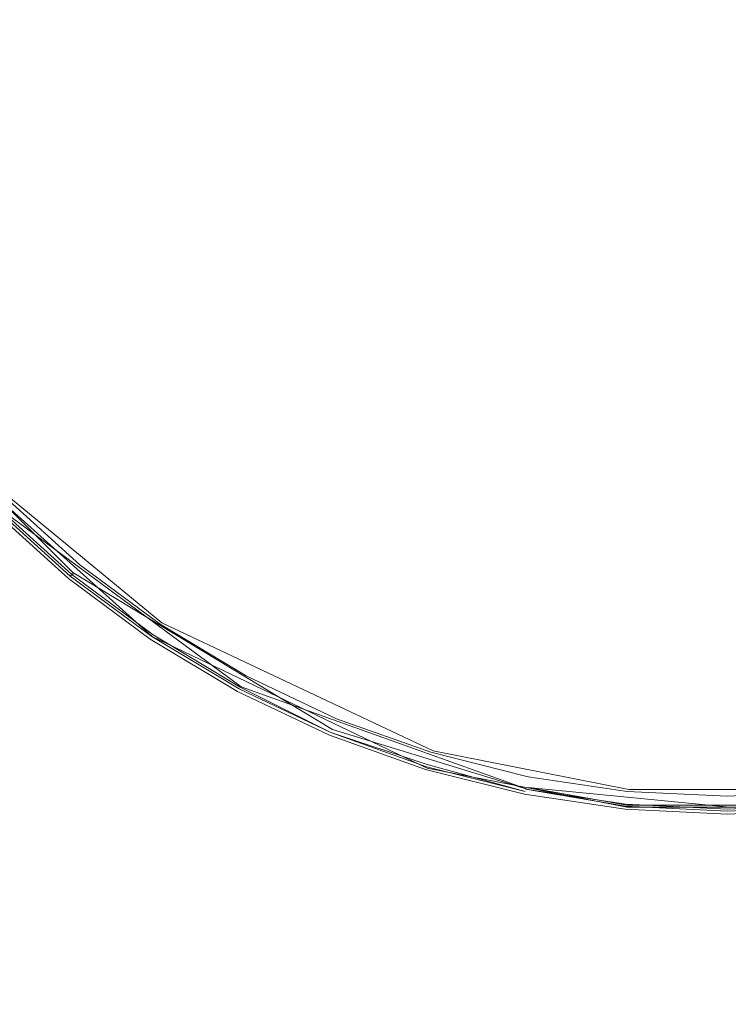
# Model space of a CAD drawing. Extents: x -800 to 700, y -3036 to -2336.
# Drawn here: x -509 to -506, y -2692 to -2687 of the extents above; entities that cross this region are included whole.
import ezdxf

# ---------------------------------------------------------------- set-up
doc = ezdxf.new("R2010")
doc.units = 0
doc.header["$LTSCALE"] = 500
doc.header["$MEASUREMENT"] = 0
doc.layers.add('DWXOUTLINES', color=7, linetype='Continuous')
doc.layers.add('EXC-CHROM', color=7, linetype='Continuous')

msp = doc.modelspace()

# ---------------------------------------------------------------- linework, layer by layer
at = {"layer": 'DWXOUTLINES', "color": 0, "lineweight": 0}
for p, q in [((-508.97, -2690.23, 101.22), (-509.71, -2689.49, 101.22)), ((-508.56, -2690.56, 101.25), (-509.73, -2689.51, 101.25)), ((-508.51, -2690.49, 87.16), (-509.31, -2689.83, 87.16)), ((-508.1, -2690.82, 101.24), (-509.36, -2689.89, 101.24)), ((-508.97, -2690.24, 101.24), (-508.97, -2690.23, 101.22)), ((-507.63, -2691.04, 101.24), (-508.97, -2690.23, 101.22)), ((-507.11, -2691.15, 87.16), (-508.51, -2690.49, 87.16)), ((-507.14, -2691.24, 101.25), (-508.56, -2690.56, 101.25)), ((-506.62, -2691.35, 101.24), (-508.1, -2690.82, 101.24)), ((-506.62, -2691.35, 101.24), (-507.63, -2691.04, 101.24)), ((-506.1, -2691.35, 87.16), (-507.11, -2691.15, 87.16)), ((-506.11, -2691.44, 101.25), (-507.14, -2691.24, 101.25)), ((-506.62, -2691.34, 101.22), (-505.58, -2691.44, 101.22)), ((-506.11, -2691.43, 101.24), (-506.62, -2691.34, 101.22)), ((-506.1, -2691.35, 87.16), (-505.07, -2691.35, 87.16)), ((-506.11, -2691.43, 101.24), (-505.06, -2691.43, 101.24)), ((-506.11, -2691.44, 101.25), (-505.06, -2691.44, 101.25))]:
    msp.add_line(p, q, dxfattribs=at)
at = {"layer": 'EXC-CHROM', "lineweight": 0}
for points, invisible_edges in [([(-503.3475, -2687.6191, 123.5005), (-502.9439, -2685.5913, 123.5005), (-505.5928, -2686.1179, 123.5827), (-503.3475, -2687.6191, 123.5005)], 15), ([(-507.8394, -2687.6191, 123.5005), (-505.5928, -2686.1179, 123.5827), (-508.2419, -2686.6453, 123.5005), (-507.8394, -2687.6191, 123.5005)], 15), ([(-507.0941, -2688.3643, 123.5005), (-505.5928, -2686.1179, 123.5827), (-507.8394, -2687.6191, 123.5005), (-507.0941, -2688.3643, 123.5005)], 15), ([(-505.5928, -2686.1179, 123.5827), (-507.0941, -2688.3643, 123.5005), (-506.1203, -2688.7668, 123.5005), (-505.5928, -2686.1179, 123.5827)], 15), ([(-506.1203, -2688.7668, 123.5005), (-505.0654, -2688.7668, 123.5005), (-505.5928, -2686.1179, 123.5827), (-506.1203, -2688.7668, 123.5005)], 15), ([(-505.0654, -2688.7668, 123.5005), (-503.3475, -2687.6191, 123.5005), (-505.5928, -2686.1179, 123.5827), (-505.0654, -2688.7668, 123.5005)], 15), ([(-508.2419, -2686.6453, 123.5005), (-509.678, -2686.9307, 123.429), (-508.8687, -2687.9629, 123.4525), (-508.2419, -2686.6453, 123.5005)], 15), ([(-508.8687, -2687.9629, 123.4525), (-507.8394, -2687.6191, 123.5005), (-508.2419, -2686.6453, 123.5005), (-508.8687, -2687.9629, 123.4525)], 15), ([(-509.678, -2686.9307, 123.429), (-509.7506, -2688.8962, 123.3734), (-508.8687, -2687.9629, 123.4525), (-509.678, -2686.9307, 123.429)], 15), ([(-508.8687, -2687.9629, 123.4525), (-508.5505, -2688.439, 123.4525), (-507.8394, -2687.6191, 123.5005), (-508.8687, -2687.9629, 123.4525)], 15), ([(-507.8394, -2687.6191, 123.5005), (-508.5505, -2688.439, 123.4525), (-507.9131, -2689.0752, 123.4525), (-507.8394, -2687.6191, 123.5005)], 15), ([(-507.9131, -2689.0752, 123.4525), (-507.0941, -2688.3643, 123.5005), (-507.8394, -2687.6191, 123.5005), (-507.9131, -2689.0752, 123.4525)], 15), ([(-508.5505, -2688.439, 123.4525), (-508.8687, -2687.9629, 123.4525), (-509.7506, -2688.8962, 123.3734), (-508.5505, -2688.439, 123.4525)], 15), ([(-507.9131, -2689.0752, 123.4525), (-507.4379, -2689.3936, 123.4525), (-507.0941, -2688.3643, 123.5005), (-507.9131, -2689.0752, 123.4525)], 15), ([(-507.4379, -2689.3936, 123.4525), (-506.1203, -2688.7668, 123.5005), (-507.0941, -2688.3643, 123.5005), (-507.4379, -2689.3936, 123.4525)], 15), ([(-508.3711, -2690.2756, 123.3734), (-508.5505, -2688.439, 123.4525), (-509.7506, -2688.8962, 123.3734), (-508.3711, -2690.2756, 123.3734)], 15), ([(-508.5505, -2688.439, 123.4525), (-508.3711, -2690.2756, 123.3734), (-507.9131, -2689.0752, 123.4525), (-508.5505, -2688.439, 123.4525)], 15), ([(-506.1203, -2688.7668, 123.5005), (-507.4379, -2689.3936, 123.4525), (-506.9521, -2689.3992, 123.4599), (-506.1203, -2688.7668, 123.5005)], 15), ([(-506.6051, -2689.7385, 123.4525), (-506.1203, -2688.7668, 123.5005), (-506.9521, -2689.3992, 123.4599), (-506.6051, -2689.7385, 123.4525)], 15), ([(-506.4054, -2690.2029, 123.429), (-506.1203, -2688.7668, 123.5005), (-506.6051, -2689.7385, 123.4525), (-506.4054, -2690.2029, 123.429)], 15), ([(-506.1203, -2688.7668, 123.5005), (-506.4054, -2690.2029, 123.429), (-506.0434, -2689.8508, 123.4525), (-506.1203, -2688.7668, 123.5005)], 15), ([(-505.5928, -2689.6692, 123.4599), (-505.0654, -2688.7668, 123.5005), (-506.1203, -2688.7668, 123.5005), (-505.5928, -2689.6692, 123.4599)], 15), ([(-506.1203, -2688.7668, 123.5005), (-506.0434, -2689.8508, 123.4525), (-505.5928, -2689.6692, 123.4599), (-506.1203, -2688.7668, 123.5005)], 15), ([(-505.0654, -2688.7668, 123.5005), (-505.5928, -2689.6692, 123.4599), (-505.1423, -2689.8508, 123.4525), (-505.0654, -2688.7668, 123.5005)], 15), ([(-510.3688, -2690.0278, 123.2656), (-508.3711, -2690.2756, 123.3734), (-509.7506, -2688.8962, 123.3734), (-510.3688, -2690.0278, 123.2656)], 15), ([(-507.4379, -2689.3936, 123.4525), (-507.9131, -2689.0752, 123.4525), (-508.3711, -2690.2756, 123.3734), (-507.4379, -2689.3936, 123.4525)], 15), ([(-508.3711, -2690.2756, 123.3734), (-507.9258, -2690.4495, 123.3766), (-507.4379, -2689.3936, 123.4525), (-508.3711, -2690.2756, 123.3734)], 15), ([(-507.9258, -2690.4495, 123.3766), (-506.9521, -2689.3992, 123.4599), (-507.4379, -2689.3936, 123.4525), (-507.9258, -2690.4495, 123.3766)], 15), ([(-506.9521, -2689.3992, 123.4599), (-507.9258, -2690.4495, 123.3766), (-507.0066, -2690.8306, 123.3766), (-506.9521, -2689.3992, 123.4599)], 15), ([(-507.0066, -2690.8306, 123.3766), (-506.6051, -2689.7385, 123.4525), (-506.9521, -2689.3992, 123.4599), (-507.0066, -2690.8306, 123.3766)], 15), ([(-505.5928, -2689.6692, 123.4599), (-506.0905, -2691.0122, 123.3766), (-505.0953, -2691.0122, 123.3766), (-505.5928, -2689.6692, 123.4599)], 15), ([(-506.0905, -2691.0122, 123.3766), (-505.5928, -2689.6692, 123.4599), (-506.0434, -2689.8508, 123.4525), (-506.0905, -2691.0122, 123.3766)], 15), ([(-505.5928, -2689.6692, 123.4599), (-505.0953, -2691.0122, 123.3766), (-505.1423, -2689.8508, 123.4525), (-505.5928, -2689.6692, 123.4599)], 15), ([(-507.0066, -2690.8306, 123.3766), (-506.4054, -2690.2029, 123.429), (-506.6051, -2689.7385, 123.4525), (-507.0066, -2690.8306, 123.3766)], 15), ([(-508.9337, -2690.1892, 87.1573), (-509.3384, -2689.8645, 96.7935), (-509.3171, -2689.8423, 87.1573), (-508.9337, -2690.1892, 87.1573)], 11), ([(-506.4054, -2690.2029, 123.429), (-506.0905, -2691.0122, 123.3766), (-506.0434, -2689.8508, 123.4525), (-506.4054, -2690.2029, 123.429)], 15), ([(-508.9926, -2690.2607, 101.2513), (-509.5403, -2690.0654, 101.2609), (-509.3823, -2689.9072, 101.2513), (-508.9926, -2690.2607, 101.2513)], 15), ([(-508.9829, -2690.249, 101.2384), (-509.3823, -2689.9072, 101.2513), (-509.3715, -2689.8965, 101.2384), (-508.9829, -2690.249, 101.2384)], 11), ([(-509.3823, -2689.9072, 101.2513), (-508.9829, -2690.249, 101.2384), (-508.9926, -2690.2607, 101.2513), (-509.3823, -2689.9072, 101.2513)], 11), ([(-509.3566, -2689.8816, 100.9886), (-508.9755, -2690.2405, 101.2235), (-509.3641, -2689.8889, 101.2235), (-509.3566, -2689.8816, 100.9886)], 13), ([(-509.3513, -2689.8765, 100.317), (-508.9701, -2690.2329, 100.9886), (-509.3566, -2689.8816, 100.9886), (-509.3513, -2689.8765, 100.317)], 15), ([(-508.9755, -2690.2405, 101.2235), (-509.3566, -2689.8816, 100.9886), (-508.9701, -2690.2329, 100.9886), (-508.9755, -2690.2405, 101.2235)], 15), ([(-508.9594, -2690.22, 98.9909), (-509.3513, -2689.8765, 100.317), (-509.3459, -2689.8708, 98.9909), (-508.9594, -2690.22, 98.9909)], 15), ([(-509.3513, -2689.8765, 100.317), (-508.9594, -2690.22, 98.9909), (-508.9648, -2690.2266, 100.317), (-509.3513, -2689.8765, 100.317)], 15), ([(-508.9701, -2690.2329, 100.9886), (-509.3513, -2689.8765, 100.317), (-508.9648, -2690.2266, 100.317), (-508.9701, -2690.2329, 100.9886)], 15), ([(-509.3384, -2689.8645, 96.7935), (-508.9594, -2690.22, 98.9909), (-509.3459, -2689.8708, 98.9909), (-509.3384, -2689.8645, 96.7935)], 15), ([(-508.9594, -2690.22, 98.9909), (-509.3384, -2689.8645, 96.7935), (-508.9541, -2690.2126, 96.7935), (-508.9594, -2690.22, 98.9909)], 15), ([(-509.3384, -2689.8645, 96.7935), (-508.9476, -2690.2051, 93.9448), (-508.9541, -2690.2126, 96.7935), (-509.3384, -2689.8645, 96.7935)], 15), ([(-509.3384, -2689.8645, 96.7935), (-508.9337, -2690.1892, 87.1573), (-508.9476, -2690.2051, 93.9448), (-509.3384, -2689.8645, 96.7935)], 15), ([(-508.6946, -2690.7593, 101.2609), (-510.4019, -2690.0654, 101.2716), (-509.5403, -2690.0654, 101.2609), (-508.6946, -2690.7593, 101.2609)], 15), ([(-508.6946, -2690.7593, 101.2609), (-510.3389, -2691.9019, 101.2844), (-510.4019, -2690.0654, 101.2716), (-508.6946, -2690.7593, 101.2609)], 15), ([(-509.0437, -2691.2822, 123.2645), (-508.3711, -2690.2756, 123.3734), (-510.3688, -2690.0278, 123.2656), (-509.0437, -2691.2822, 123.2645)], 15), ([(-510.3571, -2691.9275, 123.1129), (-509.0437, -2691.2822, 123.2645), (-510.3688, -2690.0278, 123.2656), (-510.3571, -2691.9275, 123.1129)], 15), ([(-509.5403, -2690.0654, 101.2609), (-508.9926, -2690.2607, 101.2513), (-508.6946, -2690.7593, 101.2609), (-509.5403, -2690.0654, 101.2609)], 15), ([(-508.5355, -2690.5222, 96.7935), (-508.9594, -2690.22, 98.9909), (-508.9541, -2690.2126, 96.7935), (-508.5355, -2690.5222, 96.7935)], 15), ([(-508.9476, -2690.2051, 93.9448), (-508.5355, -2690.5222, 96.7935), (-508.9541, -2690.2126, 96.7935), (-508.9476, -2690.2051, 93.9448)], 15), ([(-508.9337, -2690.1892, 87.1573), (-508.5248, -2690.5063, 90.6594), (-508.9476, -2690.2051, 93.9448), (-508.9337, -2690.1892, 87.1573)], 15), ([(-508.5355, -2690.5222, 96.7935), (-508.9476, -2690.2051, 93.9448), (-508.5248, -2690.5063, 90.6594), (-508.5355, -2690.5222, 96.7935)], 15), ([(-508.9337, -2690.1892, 87.1573), (-508.5184, -2690.4966, 87.1573), (-508.5248, -2690.5063, 90.6594), (-508.9337, -2690.1892, 87.1573)], 14), ([(-506.4054, -2690.2029, 123.429), (-507.0066, -2690.8306, 123.3766), (-506.5688, -2691.022, 123.3734), (-506.4054, -2690.2029, 123.429)], 15), ([(-506.0905, -2691.0122, 123.3766), (-506.4054, -2690.2029, 123.429), (-506.5688, -2691.022, 123.3734), (-506.0905, -2691.0122, 123.3766)], 15), ([(-508.5623, -2690.5605, 101.2384), (-508.9926, -2690.2607, 101.2513), (-508.9829, -2690.249, 101.2384), (-508.5623, -2690.5605, 101.2384)], 11), ([(-508.9926, -2690.2607, 101.2513), (-508.5623, -2690.5605, 101.2384), (-508.5697, -2690.5735, 101.2513), (-508.9926, -2690.2607, 101.2513)], 11), ([(-508.6946, -2690.7593, 101.2609), (-508.9926, -2690.2607, 101.2513), (-508.5697, -2690.5735, 101.2513), (-508.6946, -2690.7593, 101.2609)], 15), ([(-508.9755, -2690.2405, 101.2235), (-508.9829, -2690.249, 101.2384), (-508.9829, -2690.249, 101.2384)], 14), ([(-508.9829, -2690.249, 101.2384), (-508.9755, -2690.2405, 101.2235), (-508.9755, -2690.2405, 101.2235)], 15), ([(-508.9701, -2690.2329, 100.9886), (-508.5558, -2690.5513, 101.2235), (-508.9755, -2690.2405, 101.2235), (-508.9701, -2690.2329, 100.9886)], 13), ([(-508.9648, -2690.2266, 100.317), (-508.5505, -2690.5435, 100.9886), (-508.9701, -2690.2329, 100.9886), (-508.9648, -2690.2266, 100.317)], 15), ([(-508.5558, -2690.5513, 101.2235), (-508.9701, -2690.2329, 100.9886), (-508.5505, -2690.5435, 100.9886), (-508.5558, -2690.5513, 101.2235)], 15), ([(-508.5409, -2690.5298, 98.9909), (-508.9648, -2690.2266, 100.317), (-508.9594, -2690.22, 98.9909), (-508.5409, -2690.5298, 98.9909)], 15), ([(-508.9648, -2690.2266, 100.317), (-508.5409, -2690.5298, 98.9909), (-508.5452, -2690.5371, 100.317), (-508.9648, -2690.2266, 100.317)], 15), ([(-508.5505, -2690.5435, 100.9886), (-508.9648, -2690.2266, 100.317), (-508.5452, -2690.5371, 100.317), (-508.5505, -2690.5435, 100.9886)], 15), ([(-508.9594, -2690.22, 98.9909), (-508.5355, -2690.5222, 96.7935), (-508.5409, -2690.5298, 98.9909), (-508.9594, -2690.22, 98.9909)], 15), ([(-509.0437, -2691.2822, 123.2645), (-507.9258, -2690.4495, 123.3766), (-508.3711, -2690.2756, 123.3734), (-509.0437, -2691.2822, 123.2645)], 15), ([(-507.9258, -2690.4495, 123.3766), (-509.0437, -2691.2822, 123.2645), (-508.5089, -2691.5566, 123.2656), (-507.9258, -2690.4495, 123.3766)], 15), ([(-508.5089, -2691.5566, 123.2656), (-507.0066, -2690.8306, 123.3766), (-507.9258, -2690.4495, 123.3766), (-508.5089, -2691.5566, 123.2656)], 15), ([(-508.5355, -2690.5222, 96.7935), (-508.0945, -2690.7979, 98.9909), (-508.5409, -2690.5298, 98.9909), (-508.5355, -2690.5222, 96.7935)], 15), ([(-508.085, -2690.7815, 93.9448), (-508.5355, -2690.5222, 96.7935), (-508.5248, -2690.5063, 90.6594), (-508.085, -2690.7815, 93.9448)], 15), ([(-508.0945, -2690.7979, 98.9909), (-508.5355, -2690.5222, 96.7935), (-508.085, -2690.7815, 93.9448), (-508.0945, -2690.7979, 98.9909)], 15), ([(-508.0753, -2690.7622, 87.1573), (-508.5248, -2690.5063, 90.6594), (-508.5184, -2690.4966, 87.1573), (-508.0753, -2690.7622, 87.1573)], 11), ([(-508.5248, -2690.5063, 90.6594), (-508.0753, -2690.7622, 87.1573), (-508.085, -2690.7815, 93.9448), (-508.5248, -2690.5063, 90.6594)], 15), ([(-508.1191, -2690.8435, 101.2513), (-508.6946, -2690.7593, 101.2609), (-508.5697, -2690.5735, 101.2513), (-508.1191, -2690.8435, 101.2513)], 15), ([(-508.5623, -2690.5605, 101.2384), (-508.1191, -2690.8435, 101.2513), (-508.5697, -2690.5735, 101.2513), (-508.5623, -2690.5605, 101.2384)], 13), ([(-508.5558, -2690.5513, 101.2235), (-508.5623, -2690.5605, 101.2384), (-508.5623, -2690.5605, 101.2384)], 15), ([(-508.1191, -2690.8435, 101.2513), (-508.5623, -2690.5605, 101.2384), (-508.1116, -2690.8306, 101.2384), (-508.1191, -2690.8435, 101.2513)], 13), ([(-508.5623, -2690.5605, 101.2384), (-508.5623, -2690.5605, 101.2384), (-508.1116, -2690.8306, 101.2384)], 15), ([(-508.5505, -2690.5435, 100.9886), (-508.1063, -2690.8213, 101.2235), (-508.5558, -2690.5513, 101.2235), (-508.5505, -2690.5435, 100.9886)], 13), ([(-508.1063, -2690.8213, 101.2235), (-508.1063, -2690.8213, 101.2235), (-508.5558, -2690.5513, 101.2235)], 15), ([(-508.5452, -2690.5371, 100.317), (-508.102, -2690.8127, 100.9886), (-508.5505, -2690.5435, 100.9886), (-508.5452, -2690.5371, 100.317)], 15), ([(-508.1063, -2690.8213, 101.2235), (-508.5505, -2690.5435, 100.9886), (-508.102, -2690.8127, 100.9886), (-508.1063, -2690.8213, 101.2235)], 15), ([(-508.0945, -2690.7979, 98.9909), (-508.5452, -2690.5371, 100.317), (-508.5409, -2690.5298, 98.9909), (-508.0945, -2690.7979, 98.9909)], 15), ([(-508.5452, -2690.5371, 100.317), (-508.0945, -2690.7979, 98.9909), (-508.0977, -2690.8052, 100.317), (-508.5452, -2690.5371, 100.317)], 15), ([(-508.102, -2690.8127, 100.9886), (-508.5452, -2690.5371, 100.317), (-508.0977, -2690.8052, 100.317), (-508.102, -2690.8127, 100.9886)], 15), ([(-508.6946, -2690.7593, 101.2609), (-509.1195, -2692.7163, 101.2844), (-510.3389, -2691.9019, 101.2844), (-508.6946, -2690.7593, 101.2609)], 15), ([(-509.1195, -2692.7163, 101.2844), (-508.6946, -2690.7593, 101.2609), (-507.9739, -2691.8665, 101.2716), (-509.1195, -2692.7163, 101.2844)], 15), ([(-508.6946, -2690.7593, 101.2609), (-508.1191, -2690.8435, 101.2513), (-507.7294, -2691.2759, 101.2609), (-508.6946, -2690.7593, 101.2609)], 15), ([(-508.6946, -2690.7593, 101.2609), (-507.7294, -2691.2759, 101.2609), (-507.9739, -2691.8665, 101.2716), (-508.6946, -2690.7593, 101.2609)], 15), ([(-508.0753, -2690.7622, 87.1573), (-507.6088, -2690.9844, 87.1573), (-508.085, -2690.7815, 93.9448), (-508.0753, -2690.7622, 87.1573)], 14), ([(-508.1116, -2690.8306, 101.2384), (-508.1063, -2690.8213, 101.2235), (-508.1063, -2690.8213, 101.2235)], 15), ([(-508.102, -2690.8127, 100.9886), (-507.6333, -2691.0444, 101.2235), (-508.1063, -2690.8213, 101.2235), (-508.102, -2690.8127, 100.9886)], 15), ([(-507.6376, -2691.0549, 101.2384), (-508.1063, -2690.8213, 101.2235), (-507.6333, -2691.0444, 101.2235), (-507.6376, -2691.0549, 101.2384)], 14), ([(-508.0977, -2690.8052, 100.317), (-507.6301, -2691.0356, 100.9886), (-508.102, -2690.8127, 100.9886), (-508.0977, -2690.8052, 100.317)], 15), ([(-507.6333, -2691.0444, 101.2235), (-508.102, -2690.8127, 100.9886), (-507.6301, -2691.0356, 100.9886), (-507.6333, -2691.0444, 101.2235)], 15), ([(-508.0945, -2690.7979, 98.9909), (-507.6269, -2691.0283, 100.317), (-508.0977, -2690.8052, 100.317), (-508.0945, -2690.7979, 98.9909)], 15), ([(-507.6301, -2691.0356, 100.9886), (-508.0977, -2690.8052, 100.317), (-507.6269, -2691.0283, 100.317), (-507.6301, -2691.0356, 100.9886)], 15), ([(-507.6205, -2691.0122, 96.7935), (-508.0945, -2690.7979, 98.9909), (-508.085, -2690.7815, 93.9448), (-507.6205, -2691.0122, 96.7935)], 15), ([(-508.0945, -2690.7979, 98.9909), (-507.6205, -2691.0122, 96.7935), (-507.6237, -2691.0208, 98.9909), (-508.0945, -2690.7979, 98.9909)], 15), ([(-507.6269, -2691.0283, 100.317), (-508.0945, -2690.7979, 98.9909), (-507.6237, -2691.0208, 98.9909), (-507.6269, -2691.0283, 100.317)], 15), ([(-508.085, -2690.7815, 93.9448), (-507.6088, -2690.9844, 87.1573), (-507.6205, -2691.0122, 96.7935), (-508.085, -2690.7815, 93.9448)], 15), ([(-507.0066, -2690.8306, 123.3766), (-508.5089, -2691.5566, 123.2656), (-507.377, -2692.0266, 123.2656), (-507.0066, -2690.8306, 123.3766)], 15), ([(-507.6376, -2691.0549, 101.2384), (-508.1191, -2690.8435, 101.2513), (-508.1116, -2690.8306, 101.2384), (-507.6376, -2691.0549, 101.2384)], 11), ([(-508.1191, -2690.8435, 101.2513), (-507.6376, -2691.0549, 101.2384), (-507.644, -2691.0691, 101.2513), (-508.1191, -2690.8435, 101.2513)], 11), ([(-507.644, -2691.0691, 101.2513), (-507.7294, -2691.2759, 101.2609), (-508.1191, -2690.8435, 101.2513), (-507.644, -2691.0691, 101.2513)], 15), ([(-507.377, -2692.0266, 123.2656), (-506.5688, -2691.022, 123.3734), (-507.0066, -2690.8306, 123.3766), (-507.377, -2692.0266, 123.2656)], 15), ([(-507.1358, -2691.2034, 100.317), (-507.6301, -2691.0356, 100.9886), (-507.6269, -2691.0283, 100.317), (-507.1358, -2691.2034, 100.317)], 15), ([(-507.1336, -2691.196, 98.9909), (-507.6269, -2691.0283, 100.317), (-507.6237, -2691.0208, 98.9909), (-507.1336, -2691.196, 98.9909)], 15), ([(-507.6269, -2691.0283, 100.317), (-507.1336, -2691.196, 98.9909), (-507.1358, -2691.2034, 100.317), (-507.6269, -2691.0283, 100.317)], 15), ([(-507.1304, -2691.1875, 96.7935), (-507.6237, -2691.0208, 98.9909), (-507.6205, -2691.0122, 96.7935), (-507.1304, -2691.1875, 96.7935)], 15), ([(-507.6237, -2691.0208, 98.9909), (-507.1304, -2691.1875, 96.7935), (-507.1336, -2691.196, 98.9909), (-507.6237, -2691.0208, 98.9909)], 15), ([(-507.6088, -2690.9844, 87.1573), (-507.1283, -2691.1777, 93.9448), (-507.6205, -2691.0122, 96.7935), (-507.6088, -2690.9844, 87.1573)], 15), ([(-507.1304, -2691.1875, 96.7935), (-507.6205, -2691.0122, 96.7935), (-507.1283, -2691.1777, 93.9448), (-507.1304, -2691.1875, 96.7935)], 15), ([(-507.1283, -2691.1777, 93.9448), (-507.6088, -2690.9844, 87.1573), (-507.1219, -2691.1575, 87.1573), (-507.1283, -2691.1777, 93.9448)], 13), ([(-506.5688, -2691.022, 123.3734), (-507.377, -2692.0266, 123.2656), (-506.8047, -2692.2104, 123.2645), (-506.5688, -2691.022, 123.3734)], 15), ([(-506.8047, -2692.2104, 123.2645), (-506.0905, -2691.0122, 123.3766), (-506.5688, -2691.022, 123.3734), (-506.8047, -2692.2104, 123.2645)], 15), ([(-506.0905, -2691.0122, 123.3766), (-506.8047, -2692.2104, 123.2645), (-506.2057, -2692.2595, 123.2656), (-506.0905, -2691.0122, 123.3766)], 15), ([(-506.2057, -2692.2595, 123.2656), (-505.0953, -2691.0122, 123.3766), (-506.0905, -2691.0122, 123.3766), (-506.2057, -2692.2595, 123.2656)], 15), ([(-505.0953, -2691.0122, 123.3766), (-506.2057, -2692.2595, 123.2656), (-504.98, -2692.2595, 123.2656), (-505.0953, -2691.0122, 123.3766)], 15), ([(-507.1486, -2691.2461, 101.2513), (-507.7294, -2691.2759, 101.2609), (-507.644, -2691.0691, 101.2513), (-507.1486, -2691.2461, 101.2513)], 15), ([(-507.1443, -2691.2324, 101.2384), (-507.644, -2691.0691, 101.2513), (-507.6376, -2691.0549, 101.2384), (-507.1443, -2691.2324, 101.2384)], 11), ([(-507.644, -2691.0691, 101.2513), (-507.1443, -2691.2324, 101.2384), (-507.1486, -2691.2461, 101.2513), (-507.644, -2691.0691, 101.2513)], 11), ([(-507.1411, -2691.2205, 101.2235), (-507.6376, -2691.0549, 101.2384), (-507.6333, -2691.0444, 101.2235), (-507.1411, -2691.2205, 101.2235)], 14), ([(-507.6376, -2691.0549, 101.2384), (-507.6376, -2691.0549, 101.2384), (-507.1443, -2691.2324, 101.2384)], 15), ([(-507.6301, -2691.0356, 100.9886), (-507.1411, -2691.2205, 101.2235), (-507.6333, -2691.0444, 101.2235), (-507.6301, -2691.0356, 100.9886)], 15), ([(-507.1411, -2691.2205, 101.2235), (-507.6301, -2691.0356, 100.9886), (-507.1379, -2691.2119, 100.9886), (-507.1411, -2691.2205, 101.2235)], 15), ([(-507.6301, -2691.0356, 100.9886), (-507.1358, -2691.2034, 100.317), (-507.1379, -2691.2119, 100.9886), (-507.6301, -2691.0356, 100.9886)], 15), ([(-507.1283, -2691.1777, 93.9448), (-506.6264, -2691.3135, 96.7935), (-507.1304, -2691.1875, 96.7935), (-507.1283, -2691.1777, 93.9448)], 15), ([(-506.62, -2691.2837, 87.1573), (-507.1283, -2691.1777, 93.9448), (-507.1219, -2691.1575, 87.1573), (-506.62, -2691.2837, 87.1573)], 11), ([(-506.6264, -2691.3135, 96.7935), (-507.1283, -2691.1777, 93.9448), (-506.6243, -2691.3037, 93.9448), (-506.6264, -2691.3135, 96.7935)], 15), ([(-506.6243, -2691.3037, 93.9448), (-507.1283, -2691.1777, 93.9448), (-506.62, -2691.2837, 87.1573), (-506.6243, -2691.3037, 93.9448)], 15), ([(-507.1443, -2691.2324, 101.2384), (-506.6382, -2691.3733, 101.2513), (-507.1486, -2691.2461, 101.2513), (-507.1443, -2691.2324, 101.2384)], 13), ([(-507.1443, -2691.2324, 101.2384), (-507.1411, -2691.2205, 101.2235), (-507.1411, -2691.2205, 101.2235)], 15), ([(-506.6382, -2691.3733, 101.2513), (-507.1443, -2691.2324, 101.2384), (-506.635, -2691.3594, 101.2384), (-506.6382, -2691.3733, 101.2513)], 13), ([(-506.6318, -2691.3379, 100.9886), (-507.1411, -2691.2205, 101.2235), (-507.1379, -2691.2119, 100.9886), (-506.6318, -2691.3379, 100.9886)], 15), ([(-507.1411, -2691.2205, 101.2235), (-506.6318, -2691.3379, 100.9886), (-506.6328, -2691.3477, 101.2235), (-507.1411, -2691.2205, 101.2235)], 15), ([(-506.635, -2691.3594, 101.2384), (-507.1411, -2691.2205, 101.2235), (-506.6328, -2691.3477, 101.2235), (-506.635, -2691.3594, 101.2384)], 14), ([(-506.6296, -2691.3306, 100.317), (-507.1379, -2691.2119, 100.9886), (-507.1358, -2691.2034, 100.317), (-506.6296, -2691.3306, 100.317)], 15), ([(-507.1379, -2691.2119, 100.9886), (-506.6296, -2691.3306, 100.317), (-506.6318, -2691.3379, 100.9886), (-507.1379, -2691.2119, 100.9886)], 15), ([(-506.6285, -2691.322, 98.9909), (-507.1358, -2691.2034, 100.317), (-507.1336, -2691.196, 98.9909), (-506.6285, -2691.322, 98.9909)], 15), ([(-507.1358, -2691.2034, 100.317), (-506.6285, -2691.322, 98.9909), (-506.6296, -2691.3306, 100.317), (-507.1358, -2691.2034, 100.317)], 15), ([(-507.1304, -2691.1875, 96.7935), (-506.6285, -2691.322, 98.9909), (-507.1336, -2691.196, 98.9909), (-507.1304, -2691.1875, 96.7935)], 15), ([(-506.6285, -2691.322, 98.9909), (-507.1304, -2691.1875, 96.7935), (-506.6264, -2691.3135, 96.7935), (-506.6285, -2691.322, 98.9909)], 15), ([(-509.0437, -2691.2822, 123.2645), (-510.3571, -2691.9275, 123.1129), (-509.7751, -2692.3779, 123.1118), (-509.0437, -2691.2822, 123.2645)], 15), ([(-509.7751, -2692.3779, 123.1118), (-508.5089, -2691.5566, 123.2656), (-509.0437, -2691.2822, 123.2645), (-509.7751, -2692.3779, 123.1118)], 15), ([(-507.7294, -2691.2759, 101.2609), (-507.3995, -2692.0715, 101.2716), (-507.9739, -2691.8665, 101.2716), (-507.7294, -2691.2759, 101.2609)], 15), ([(-507.7294, -2691.2759, 101.2609), (-507.1486, -2691.2461, 101.2513), (-507.2137, -2691.4609, 101.2609), (-507.7294, -2691.2759, 101.2609)], 15), ([(-507.3995, -2692.0715, 101.2716), (-507.7294, -2691.2759, 101.2609), (-507.2137, -2691.4609, 101.2609), (-507.3995, -2692.0715, 101.2716)], 15), ([(-506.6382, -2691.3733, 101.2513), (-507.2137, -2691.4609, 101.2609), (-507.1486, -2691.2461, 101.2513), (-506.6382, -2691.3733, 101.2513)], 15), ([(-506.62, -2691.2837, 87.1573), (-506.1107, -2691.3796, 93.9448), (-506.6243, -2691.3037, 93.9448), (-506.62, -2691.2837, 87.1573)], 15), ([(-506.1107, -2691.3796, 93.9448), (-506.62, -2691.2837, 87.1573), (-506.1086, -2691.3594, 87.1573), (-506.1107, -2691.3796, 93.9448)], 13), ([(-506.6296, -2691.3306, 100.317), (-506.115, -2691.4148, 100.9886), (-506.6318, -2691.3379, 100.9886), (-506.6296, -2691.3306, 100.317)], 15), ([(-506.6285, -2691.322, 98.9909), (-506.1139, -2691.4075, 100.317), (-506.6296, -2691.3306, 100.317), (-506.6285, -2691.322, 98.9909)], 15), ([(-506.115, -2691.4148, 100.9886), (-506.6296, -2691.3306, 100.317), (-506.1139, -2691.4075, 100.317), (-506.115, -2691.4148, 100.9886)], 15), ([(-506.1129, -2691.3989, 98.9909), (-506.6285, -2691.322, 98.9909), (-506.6264, -2691.3135, 96.7935), (-506.1129, -2691.3989, 98.9909)], 15), ([(-506.1139, -2691.4075, 100.317), (-506.6285, -2691.322, 98.9909), (-506.1129, -2691.3989, 98.9909), (-506.1139, -2691.4075, 100.317)], 15), ([(-506.1107, -2691.3796, 93.9448), (-506.6264, -2691.3135, 96.7935), (-506.6243, -2691.3037, 93.9448), (-506.1107, -2691.3796, 93.9448)], 15), ([(-506.6264, -2691.3135, 96.7935), (-506.1107, -2691.3796, 93.9448), (-506.1129, -2691.3989, 98.9909), (-506.6264, -2691.3135, 96.7935)], 15), ([(-507.2137, -2691.4609, 101.2609), (-506.6382, -2691.3733, 101.2513), (-506.1395, -2691.6733, 101.2609), (-507.2137, -2691.4609, 101.2609)], 15), ([(-506.635, -2691.3594, 101.2384), (-506.1182, -2691.4512, 101.2513), (-506.6382, -2691.3733, 101.2513), (-506.635, -2691.3594, 101.2384)], 13), ([(-506.1395, -2691.6733, 101.2609), (-506.6382, -2691.3733, 101.2513), (-506.1182, -2691.4512, 101.2513), (-506.1395, -2691.6733, 101.2609)], 15), ([(-506.6328, -2691.3477, 101.2235), (-506.1171, -2691.436, 101.2384), (-506.635, -2691.3594, 101.2384), (-506.6328, -2691.3477, 101.2235)], 14), ([(-506.1182, -2691.4512, 101.2513), (-506.635, -2691.3594, 101.2384), (-506.1171, -2691.436, 101.2384), (-506.1182, -2691.4512, 101.2513)], 15), ([(-506.6318, -2691.3379, 100.9886), (-506.1161, -2691.4246, 101.2235), (-506.6328, -2691.3477, 101.2235), (-506.6318, -2691.3379, 100.9886)], 13), ([(-506.1161, -2691.4246, 101.2235), (-506.6318, -2691.3379, 100.9886), (-506.115, -2691.4148, 100.9886), (-506.1161, -2691.4246, 101.2235)], 15), ([(-505.5928, -2691.4062, 93.9448), (-506.1129, -2691.3989, 98.9909), (-506.1107, -2691.3796, 93.9448), (-505.5928, -2691.4062, 93.9448)], 15), ([(-505.5928, -2691.3848, 87.1573), (-506.1107, -2691.3796, 93.9448), (-506.1086, -2691.3594, 87.1573), (-505.5928, -2691.3848, 87.1573)], 11), ([(-505.5928, -2691.4062, 93.9448), (-506.1107, -2691.3796, 93.9448), (-505.5928, -2691.3848, 87.1573), (-505.5928, -2691.4062, 93.9448)], 15), ([(-505.5928, -2691.4062, 93.9448), (-505.0772, -2691.3594, 87.1573), (-505.075, -2691.3796, 93.9448), (-505.5928, -2691.4062, 93.9448)], 15), ([(-505.0772, -2691.3594, 87.1573), (-505.5928, -2691.4062, 93.9448), (-505.5928, -2691.3848, 87.1573), (-505.0772, -2691.3594, 87.1573)], 11), ([(-505.5928, -2691.4246, 98.9909), (-505.075, -2691.3796, 93.9448), (-505.0729, -2691.3989, 98.9909), (-505.5928, -2691.4246, 98.9909)], 15), ([(-505.5928, -2691.4062, 93.9448), (-505.075, -2691.3796, 93.9448), (-505.5928, -2691.4246, 98.9909), (-505.5928, -2691.4062, 93.9448)], 15), ([(-505.5928, -2691.4619, 101.2384), (-506.1182, -2691.4512, 101.2513), (-506.1171, -2691.436, 101.2384), (-505.5928, -2691.4619, 101.2384)], 11), ([(-506.1161, -2691.4246, 101.2235), (-506.1171, -2691.436, 101.2384), (-506.1171, -2691.436, 101.2384)], 15), ([(-506.1171, -2691.436, 101.2384), (-506.1171, -2691.436, 101.2384), (-505.5928, -2691.4619, 101.2384)], 15), ([(-505.5928, -2691.4417, 100.9886), (-506.1161, -2691.4246, 101.2235), (-506.115, -2691.4148, 100.9886), (-505.5928, -2691.4417, 100.9886)], 15), ([(-506.1161, -2691.4246, 101.2235), (-505.5928, -2691.4417, 100.9886), (-505.5928, -2691.4512, 101.2235), (-506.1161, -2691.4246, 101.2235)], 11), ([(-505.5928, -2691.4512, 101.2235), (-505.5928, -2691.4512, 101.2235), (-506.1161, -2691.4246, 101.2235)], 15), ([(-505.5928, -2691.4331, 100.317), (-506.115, -2691.4148, 100.9886), (-506.1139, -2691.4075, 100.317), (-505.5928, -2691.4331, 100.317)], 15), ([(-506.115, -2691.4148, 100.9886), (-505.5928, -2691.4331, 100.317), (-505.5928, -2691.4417, 100.9886), (-506.115, -2691.4148, 100.9886)], 15), ([(-506.1129, -2691.3989, 98.9909), (-505.5928, -2691.4331, 100.317), (-506.1139, -2691.4075, 100.317), (-506.1129, -2691.3989, 98.9909)], 15), ([(-506.1129, -2691.3989, 98.9909), (-505.5928, -2691.4062, 93.9448), (-505.5928, -2691.4246, 98.9909), (-506.1129, -2691.3989, 98.9909)], 15), ([(-505.5928, -2691.4331, 100.317), (-506.1129, -2691.3989, 98.9909), (-505.5928, -2691.4246, 98.9909), (-505.5928, -2691.4331, 100.317)], 15), ([(-505.0729, -2691.3989, 98.9909), (-505.5928, -2691.4331, 100.317), (-505.5928, -2691.4246, 98.9909), (-505.0729, -2691.3989, 98.9909)], 15), ([(-505.5928, -2691.4331, 100.317), (-505.0729, -2691.3989, 98.9909), (-505.0718, -2691.4075, 100.317), (-505.5928, -2691.4331, 100.317)], 15), ([(-505.0718, -2691.4075, 100.317), (-505.5928, -2691.4417, 100.9886), (-505.5928, -2691.4331, 100.317), (-505.0718, -2691.4075, 100.317)], 15), ([(-505.5928, -2691.4417, 100.9886), (-505.0718, -2691.4075, 100.317), (-505.0708, -2691.4148, 100.9886), (-505.5928, -2691.4417, 100.9886)], 15), ([(-505.5928, -2691.4512, 101.2235), (-505.0708, -2691.4148, 100.9886), (-505.0708, -2691.4246, 101.2235), (-505.5928, -2691.4512, 101.2235)], 11), ([(-505.0708, -2691.4148, 100.9886), (-505.5928, -2691.4512, 101.2235), (-505.5928, -2691.4417, 100.9886), (-505.0708, -2691.4148, 100.9886)], 15), ([(-505.0708, -2691.4246, 101.2235), (-505.0708, -2691.4246, 101.2235), (-505.5928, -2691.4512, 101.2235)], 15), ([(-505.0676, -2691.4512, 101.2513), (-505.5928, -2691.4619, 101.2384), (-505.0696, -2691.436, 101.2384), (-505.0676, -2691.4512, 101.2513)], 13), ([(-505.5928, -2691.4619, 101.2384), (-505.5928, -2691.4619, 101.2384), (-505.0696, -2691.436, 101.2384)], 15), ([(-506.1395, -2691.6733, 101.2609), (-507.3995, -2692.0715, 101.2716), (-507.2137, -2691.4609, 101.2609), (-506.1395, -2691.6733, 101.2609)], 15), ([(-505.5928, -2691.4768, 101.2513), (-506.1395, -2691.6733, 101.2609), (-506.1182, -2691.4512, 101.2513), (-505.5928, -2691.4768, 101.2513)], 15), ([(-506.1395, -2691.6733, 101.2609), (-505.5928, -2691.4768, 101.2513), (-505.5928, -2691.7012, 101.2609), (-506.1395, -2691.6733, 101.2609)], 15), ([(-506.1182, -2691.4512, 101.2513), (-505.5928, -2691.4619, 101.2384), (-505.5928, -2691.4768, 101.2513), (-506.1182, -2691.4512, 101.2513)], 11), ([(-505.5928, -2691.4619, 101.2384), (-505.0676, -2691.4512, 101.2513), (-505.5928, -2691.4768, 101.2513), (-505.5928, -2691.4619, 101.2384)], 13), ([(-505.0676, -2691.4512, 101.2513), (-505.5928, -2691.7012, 101.2609), (-505.5928, -2691.4768, 101.2513), (-505.0676, -2691.4512, 101.2513)], 15), ([(-505.5928, -2691.7012, 101.2609), (-505.0676, -2691.4512, 101.2513), (-504.5038, -2691.593, 101.2609), (-505.5928, -2691.7012, 101.2609)], 15), ([(-508.5089, -2691.5566, 123.2656), (-509.7751, -2692.3779, 123.1118), (-509.1377, -2692.7419, 123.1129), (-508.5089, -2691.5566, 123.2656)], 15), ([(-509.1377, -2692.7419, 123.1129), (-507.377, -2692.0266, 123.2656), (-508.5089, -2691.5566, 123.2656), (-509.1377, -2692.7419, 123.1129)], 15), ([(-504.9832, -2692.3096, 101.2716), (-505.5928, -2691.7012, 101.2609), (-504.5038, -2691.593, 101.2609), (-504.9832, -2692.3096, 101.2716)], 15), ([(-506.1395, -2691.6733, 101.2609), (-505.5928, -2693.6006, 101.2844), (-507.3995, -2692.0715, 101.2716), (-506.1395, -2691.6733, 101.2609)], 15), ([(-504.9832, -2692.3096, 101.2716), (-505.5928, -2693.6006, 101.2844), (-506.1395, -2691.6733, 101.2609), (-504.9832, -2692.3096, 101.2716)], 15), ([(-506.1395, -2691.6733, 101.2609), (-505.5928, -2691.7012, 101.2609), (-504.9832, -2692.3096, 101.2716), (-506.1395, -2691.6733, 101.2609)], 15), ([(-509.1195, -2692.7163, 101.2844), (-507.9739, -2691.8665, 101.2716), (-507.3995, -2692.0715, 101.2716), (-509.1195, -2692.7163, 101.2844)], 15), ([(-509.1195, -2692.7163, 101.2844), (-515.8965, -2696.4214, 101.3367), (-510.3389, -2691.9019, 101.2844), (-509.1195, -2692.7163, 101.2844)], 15), ([(-507.377, -2692.0266, 123.2656), (-509.1377, -2692.7419, 123.1129), (-507.771, -2693.3079, 123.1129), (-507.377, -2692.0266, 123.2656)], 15), ([(-507.0621, -2693.5022, 123.1118), (-507.377, -2692.0266, 123.2656), (-507.771, -2693.3079, 123.1129), (-507.0621, -2693.5022, 123.1118)], 15), ([(-507.377, -2692.0266, 123.2656), (-507.0621, -2693.5022, 123.1118), (-506.8047, -2692.2104, 123.2645), (-507.377, -2692.0266, 123.2656)], 15), ([(-509.1195, -2692.7163, 101.2844), (-507.3995, -2692.0715, 101.2716), (-507.4593, -2695.5032, 101.3004), (-509.1195, -2692.7163, 101.2844)], 15), ([(-507.4593, -2695.5032, 101.3004), (-507.3995, -2692.0715, 101.2716), (-505.5928, -2693.6006, 101.2844), (-507.4593, -2695.5032, 101.3004)], 15), ([(-507.0621, -2693.5022, 123.1118), (-506.2057, -2692.2595, 123.2656), (-506.8047, -2692.2104, 123.2645), (-507.0621, -2693.5022, 123.1118)], 15), ([(-506.2057, -2692.2595, 123.2656), (-507.0621, -2693.5022, 123.1118), (-506.3328, -2693.594, 123.1129), (-506.2057, -2692.2595, 123.2656)], 15), ([(-504.854, -2693.594, 123.1129), (-506.2057, -2692.2595, 123.2656), (-506.3328, -2693.594, 123.1129), (-504.854, -2693.594, 123.1129)], 15), ([(-506.2057, -2692.2595, 123.2656), (-504.854, -2693.594, 123.1129), (-504.98, -2692.2595, 123.2656), (-506.2057, -2692.2595, 123.2656)], 15), ([(-505.5928, -2693.6006, 101.2844), (-504.9832, -2692.3096, 101.2716), (-503.4211, -2693.2778, 101.2844), (-505.5928, -2693.6006, 101.2844)], 15), ([(-509.7751, -2692.3779, 123.1118), (-509.7986, -2693.9849, 122.9207), (-509.1377, -2692.7419, 123.1129), (-509.7751, -2692.3779, 123.1118)], 15)]:
    msp.add_3dface(points, dxfattribs=dict(at, invisible_edges=invisible_edges))

doc.saveas('drawing.dxf')
